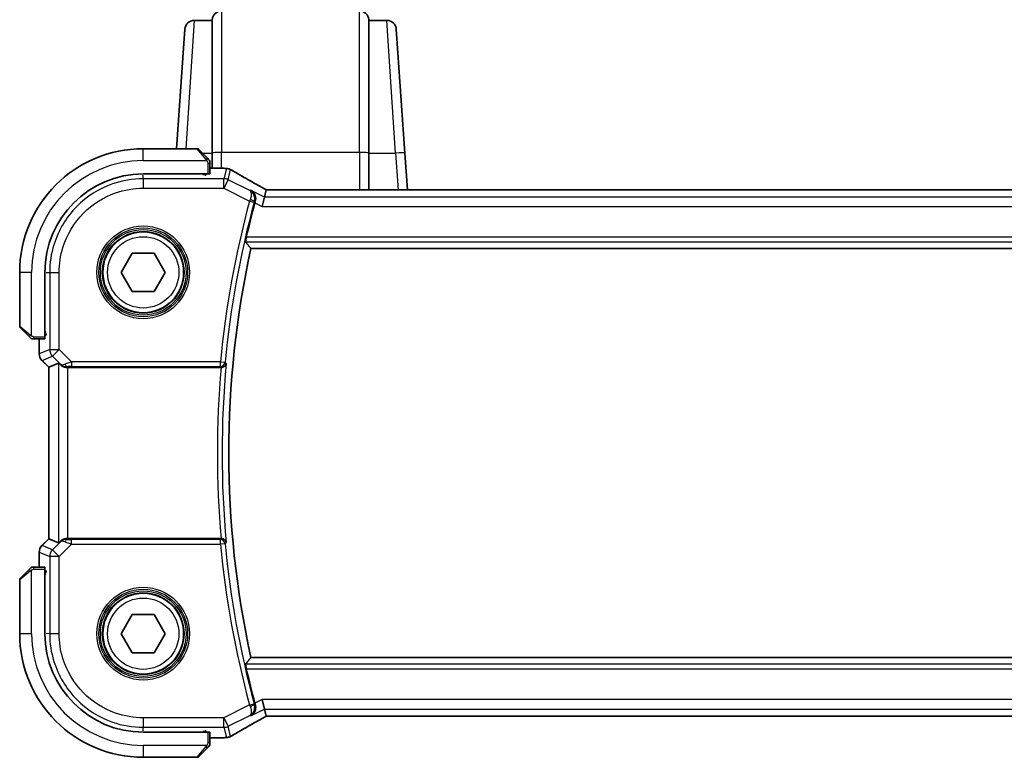
# Model space of a CAD drawing. Units: millimetres. Extents: x 58 to 7136, y 32 to 1437.
# Drawn here: x 2357 to 2460, y 1241 to 1318 of the extents above; entities that cross this region are included whole.
import ezdxf

# ---------------------------------------------------------------- set-up
doc = ezdxf.new("R2010")
doc.units = ezdxf.units.MM
doc.header["$LTSCALE"] = 4
doc.layers.add('Visible (ISO)', color=7, linetype='Continuous', lineweight=35)
doc.layers.add('Visible Narrow (ISO)', color=7, linetype='Continuous', lineweight=25)

msp = doc.modelspace()

# ---------------------------------------------------------------- linework, layer by layer
at = {"layer": 'Visible (ISO)'}
for p, q in [((2377.0003, 1318.1899), (2375.1163, 1318.1899)), ((2377.0052, 1318.2597), (2377.0003, 1318.1899)), ((2377.0003, 1318.1899), (2377.0003, 1304.2362)), ((2393.5003, 1318.1899), (2393.4954, 1318.2597)), ((2395.3843, 1318.1899), (2393.5003, 1318.1899)), ((2393.5003, 1304.2362), (2393.5003, 1318.1899)), ((2373.2398, 1304.6899), (2374.1187, 1317.2597)), ((2396.3818, 1317.2597), (2397.2925, 1304.2362)), ((2375.4174, 1304.6899), (2369.7503, 1304.6899)), ((2375.5589, 1304.6313), (2376.4995, 1303.6907)), ((2377.0003, 1302.6361), (2377.0003, 1304.2362)), ((2393.5003, 1304.2362), (2393.5003, 1300.3741)), ((2397.5626, 1300.3741), (2397.2925, 1304.2362)), ((2376.7503, 1302.0504), (2376.7503, 1303.186)), ((2378.1716, 1302.6361), (2376.7503, 1302.6361)), ((2369.7503, 1302.0399), (2376.5503, 1302.0399)), ((2376.3503, 1301.9143), (2376.2232, 1301.9142)), ((2376.2503, 1301.9142), (2376.2503, 1302.0399)), ((2376.3503, 1302.0399), (2376.3503, 1301.9143)), ((2382.496, 1299.6128), (2382.6759, 1300.3749)), ((2574.4163, 1300.3741), (2383.0843, 1300.3741)), ((2382.496, 1299.6128), (2382.2603, 1298.6142)), ((2381.0889, 1294.1899), (2576.4117, 1294.1899)), ((2367.4409, 1291.6899), (2368.5956, 1293.6899)), ((2368.5956, 1293.6899), (2370.905, 1293.6899)), ((2370.905, 1293.6899), (2372.0597, 1291.6899)), ((2356.7503, 1291.6899), (2356.7503, 1286.0227)), ((2359.4003, 1284.8899), (2359.4003, 1291.6899)), ((2368.5956, 1289.6899), (2367.4409, 1291.6899)), ((2372.0597, 1291.6899), (2370.905, 1289.6899)), ((2370.905, 1289.6899), (2368.5956, 1289.6899)), ((2357.7495, 1284.9407), (2356.8089, 1285.8813)), ((2359.4003, 1285.1899), (2359.529, 1285.1899)), ((2359.4003, 1285.079), (2359.529, 1285.0795)), ((2359.529, 1285.0785), (2359.4003, 1285.0784)), ((2359.529, 1285.2682), (2359.529, 1285.0785)), ((2358.2541, 1284.6899), (2359.3898, 1284.6899)), ((2358.8041, 1284.6899), (2358.8041, 1283.1264)), ((2359.097, 1282.4193), (2359.8041, 1281.7122)), ((2359.8041, 1281.7122), (2359.8054, 1281.7127)), ((2359.8041, 1263.6676), (2359.8041, 1281.7122)), ((2360.8274, 1282.136), (2359.8054, 1281.7127)), ((2361.826, 1281.6899), (2377.9494, 1281.6899)), ((2359.097, 1262.9605), (2359.8041, 1263.6676)), ((2359.8054, 1263.6671), (2359.8041, 1263.6676)), ((2360.8274, 1263.2437), (2359.8054, 1263.6671)), ((2377.9494, 1263.6899), (2361.826, 1263.6899)), ((2358.8041, 1262.2534), (2358.8041, 1260.6899)), ((2356.8089, 1259.4985), (2357.7495, 1260.4391)), ((2359.3898, 1260.6899), (2358.2541, 1260.6899)), ((2359.4003, 1253.6899), (2359.4003, 1260.4899)), ((2359.4003, 1260.3014), (2359.529, 1260.3013)), ((2359.529, 1260.3003), (2359.4003, 1260.3008)), ((2359.529, 1260.1899), (2359.4003, 1260.1899)), ((2359.529, 1260.1116), (2359.529, 1260.3013)), ((2356.7503, 1259.3571), (2356.7503, 1253.6899)), ((2367.4409, 1253.6899), (2368.5956, 1255.6899)), ((2368.5956, 1255.6899), (2370.905, 1255.6899)), ((2370.905, 1255.6899), (2372.0597, 1253.6899)), ((2368.5956, 1251.6899), (2367.4409, 1253.6899)), ((2372.0597, 1253.6899), (2370.905, 1251.6899)), ((2370.905, 1251.6899), (2368.5956, 1251.6899)), ((2576.4117, 1251.1899), (2381.0889, 1251.1899)), ((2382.496, 1245.767), (2382.2603, 1246.7656)), ((2382.6759, 1245.0049), (2382.496, 1245.767)), ((2383.0843, 1245.0057), (2574.4163, 1245.0057)), ((2376.5503, 1243.3399), (2369.7503, 1243.3399)), ((2376.2232, 1243.4656), (2376.3503, 1243.4655)), ((2376.2503, 1243.3399), (2376.2503, 1243.4656)), ((2376.3503, 1243.4655), (2376.3503, 1243.3399)), ((2376.7503, 1242.1938), (2376.7503, 1243.3294)), ((2376.7503, 1242.7437), (2378.1716, 1242.7437)), ((2376.4995, 1241.6891), (2375.5589, 1240.7485)), ((2369.7503, 1240.6899), (2375.4174, 1240.6899))]:
    msp.add_line(p, q, dxfattribs=at)
for centre in [(2369.7503, 1291.6899), (2369.7503, 1253.6899)]:
    msp.add_circle(centre, 4.25, dxfattribs=at)
for centre, radius, start, end in [((2378.0027, 1318.1899), 1, 90, 176), ((2392.4978, 1318.1899), 1, 4, 90), ((2375.1163, 1317.1899), 1, 90, 176), ((2395.3843, 1317.1899), 1, 4, 90), ((2369.7503, 1291.6899), 13, 90, 180), ((2375.4174, 1304.4899), 0.2, 45, 90), ((2378.1716, 1301.6361), 1, 84.953311, 90), ((2378.495, 1301.6085), 1, 59.356632, 85.274482), ((2369.7503, 1291.6899), 10.35, 90, 180), ((2478.7503, 1272.6899), 100.7437, 164.86486, 166.976985), ((2478.7503, 1272.6899), 100, 167.584473, 192.415527), ((2356.9503, 1286.0227), 0.2, 180, 225), ((2359.8041, 1283.1264), 1, 180, 225), ((2359.8041, 1262.2534), 1, 135, 180), ((2356.9503, 1259.3571), 0.2, 135, 180), ((2369.7503, 1253.6899), 13, 180, 270), ((2369.7503, 1253.6899), 10.35, 180, 270), ((2478.7503, 1272.6899), 100.7437, 193.023015, 195.13514), ((2378.1716, 1243.7437), 1, 270, 275.046689), ((2378.495, 1243.7713), 1, 274.725518, 300.643368), ((2375.4174, 1240.8899), 0.2, 270, 315)]:
    msp.add_arc(centre, radius, start, end, dxfattribs=at)
for centre, major_axis, ratio, start_param, end_param in [((2395.8387, 1303.0848), (20.3369, -0.063), 0.04957285, 3.66859713, 3.69888999), ((2376.5503, 1302.0504), (0.2, 0), 0.05240778, 4.71238898, 6.28318531), ((2383.0842, 1300.4703), (-1.892, 0), 0.05087773, 1.35522381, 1.57085455), ((2359.3898, 1284.8899), (0, 0.2), 0.05240778, 3.14159265, 4.71238898), ((2361.826, 1281.1335), (-0.9993, 1.0021), 0.03700701, 5.6291015, 6.2679172), ((2361.826, 1281.6024), (1, 0), 0.08748866, 1.57079633, 1.63956115), ((2361.826, 1264.2463), (-0.9993, -1.0021), 0.03700701, 0.01526811, 0.65408381), ((2361.826, 1263.7774), (-1, 0), 0.08748866, 1.5020315, 1.57079633), ((2359.3898, 1260.4899), (0, 0.2), 0.05240778, 4.71238898, 6.28318531), ((2383.0842, 1244.9094), (1.8924, 0), 0.05089632, 1.57076247, 1.78634469), ((2376.5503, 1243.3294), (-0.2, 0), 0.05240778, 3.14159265, 4.71238898), ((2395.8334, 1242.2963), (-20.3307, -0.064), 0.04954287, 5.72588084, 5.75618302)]:
    msp.add_ellipse(centre, major_axis=major_axis, ratio=ratio, start_param=start_param, end_param=end_param, dxfattribs=at)
for points, knots in [([(2376.6917, 1303.4985), (2376.6917, 1303.4985), (2376.6518, 1303.5384), (2376.5832, 1303.607), (2376.5532, 1303.637), (2376.5235, 1303.6667), (2376.4995, 1303.6907)], [0, 0, 0, 0, 0.69625733, 0.69625733, 0.69625733, 1, 1, 1, 1]), ([(2376.6917, 1303.4985), (2376.6944, 1303.4958), (2376.6971, 1303.4929), (2376.7023, 1303.4871), (2376.7048, 1303.4841), (2376.708, 1303.4801), (2376.7087, 1303.4791), (2376.7132, 1303.4732), (2376.7166, 1303.4684), (2376.7234, 1303.4575), (2376.7268, 1303.4515), (2376.732, 1303.4408), (2376.7342, 1303.436), (2376.7406, 1303.4199), (2376.7441, 1303.408), (2376.7467, 1303.3947), (2376.747, 1303.3931), (2376.7475, 1303.3906), (2376.7476, 1303.3896), (2376.748, 1303.3875), (2376.7481, 1303.3863), (2376.7488, 1303.3818), (2376.7492, 1303.3782), (2376.7497, 1303.3719), (2376.7499, 1303.3691), (2376.7501, 1303.3647), (2376.7502, 1303.3632), (2376.7503, 1303.3602), (2376.7503, 1303.3586), (2376.7503, 1303.3571)], [0, 0, 0, 0, 0.0012495082, 0.0012495082, 0.0025789255, 0.0025789255, 0.0030216337, 0.0030216337, 0.0051689662, 0.0051689662, 0.0071607713, 0.0071607713, 0.0087369275, 0.0087369275, 0.0124076696, 0.0124076696, 0.0128838964, 0.0128838964, 0.0132563707, 0.0132563707, 0.0136942812, 0.0136942812, 0.0150093851, 0.0150093851, 0.0159623197, 0.0159623197, 0.0164478625, 0.0164478625, 0.0169364279, 0.0169364279, 0.0169364279, 0.0169364279]), ([(2376.7503, 1303.186), (2376.7503, 1303.2553), (2376.7503, 1303.3457), (2376.7503, 1303.3553), (2376.7503, 1303.357), (2376.7503, 1303.3571), (2376.7503, 1303.3571)], [0, 0, 0, 0, 0.85378669, 0.85378669, 0.85378669, 1, 1, 1, 1]), ([(2382.1865, 1300.6502), (2381.9435, 1300.7854), (2381.7062, 1300.918), (2381.2436, 1301.1779), (2381.0183, 1301.3052), (2380.5803, 1301.554), (2380.3676, 1301.6756), (2379.9551, 1301.9129), (2379.7555, 1302.0285), (2379.3698, 1302.2535), (2379.1837, 1302.3628), (2379.0047, 1302.4689)], [-0.923294824, -0.923294824, -0.923294824, -0.923294824, -0.874974556, -0.874974556, -0.826654289, -0.826654289, -0.778334022, -0.778334022, -0.730013755, -0.730013755, -0.681693487, -0.681693487, -0.681693487, -0.681693487]), ([(2381.5418, 1299.1397), (2381.57, 1299.2385), (2381.5835, 1299.3376), (2381.5854, 1299.5538), (2381.5667, 1299.6668), (2381.4965, 1299.8874), (2381.4397, 1299.9918), (2381.2983, 1300.1721), (2381.2113, 1300.2473), (2381.1141, 1300.3036), (2381.1129, 1300.3042), (2381.1117, 1300.3049)], [-0.166262574, -0.166262574, -0.166262574, -0.166262574, -0.134797906, -0.134797906, -0.095202634, -0.095202634, -0.048939792, -0.048939792, 0, 0, 0.000608402, 0.000608402, 0.000608402, 0.000608402]), ([(2382.6937, 1300.3762), (2382.6614, 1300.3932), (2382.6296, 1300.41), (2382.5605, 1300.4468), (2382.5235, 1300.4666), (2382.451, 1300.5055), (2382.4157, 1300.5246), (2382.3468, 1300.562), (2382.3133, 1300.5803), (2382.2483, 1300.6159), (2382.2168, 1300.6333), (2382.1865, 1300.6502)], [-1.244399696, -1.244399696, -1.244399696, -1.244399696, -1.189319935, -1.189319935, -1.122813657, -1.122813657, -1.056307379, -1.056307379, -0.989801101, -0.989801101, -0.923294824, -0.923294824, -0.923294824, -0.923294824]), ([(2380.5249, 1294.8936), (2380.5212, 1294.8984), (2380.5194, 1294.9116), (2380.5204, 1294.9603), (2380.5244, 1295), (2380.5373, 1295.0909), (2380.547, 1295.1483), (2380.5705, 1295.2693), (2380.5841, 1295.3324), (2380.5978, 1295.3917)], [0.0033724878, 0.0033724878, 0.0033724878, 0.0033724878, 0.0188902442, 0.0188902442, 0.0377804884, 0.0377804884, 0.0569232534, 0.0569232534, 0.0750573334, 0.0750573334, 0.0750573334, 0.0750573334]), ([(2357.7495, 1284.9407), (2357.8168, 1284.8733), (2357.9278, 1284.7623), (2357.9395, 1284.7507), (2357.9415, 1284.7487), (2357.9417, 1284.7485), (2357.9417, 1284.7485)], [0, 0, 0, 0, 0.85304448, 0.85304448, 0.85304448, 1, 1, 1, 1]), ([(2358.0831, 1284.6899), (2358.0815, 1284.6899), (2358.0798, 1284.6899), (2358.0765, 1284.69), (2358.0749, 1284.6901), (2358.0702, 1284.6903), (2358.0672, 1284.6905), (2358.0608, 1284.6911), (2358.0574, 1284.6915), (2358.053, 1284.6922), (2358.0519, 1284.6923), (2358.05, 1284.6927), (2358.049, 1284.6928), (2358.0469, 1284.6932), (2358.0457, 1284.6934), (2358.043, 1284.6939), (2358.0414, 1284.6943), (2358.0357, 1284.6955), (2358.0315, 1284.6966), (2358.019, 1284.7002), (2358.0108, 1284.7032), (2357.9977, 1284.7089), (2357.9927, 1284.7114), (2357.984, 1284.7161), (2357.9803, 1284.7183), (2357.9716, 1284.7238), (2357.9668, 1284.7271), (2357.9549, 1284.7361), (2357.9481, 1284.7421), (2357.9417, 1284.7485)], [0, 0, 0, 0, 0.0005205866, 0.0005205866, 0.0010372564, 0.0010372564, 0.0020453759, 0.0020453759, 0.0033078715, 0.0033078715, 0.003728285, 0.003728285, 0.0040652602, 0.0040652602, 0.0044326559, 0.0044326559, 0.0049215163, 0.0049215163, 0.0062247865, 0.0062247865, 0.0088408435, 0.0088408435, 0.0105117913, 0.0105117913, 0.0118139276, 0.0118139276, 0.0138142202, 0.0138142202, 0.0168557728, 0.0168557728, 0.0168557728, 0.0168557728]), ([(2358.0831, 1284.6899), (2358.0831, 1284.6899), (2358.1419, 1284.6899), (2358.2165, 1284.6899), (2358.2294, 1284.6899), (2358.2422, 1284.6899), (2358.2541, 1284.6899)], [0, 0, 0, 0, 0.85253061, 0.85253061, 0.85253061, 1, 1, 1, 1]), ([(2361.0555, 1281.9513), (2361.1196, 1281.893), (2361.2017, 1281.8353), (2361.4016, 1281.7409), (2361.5223, 1281.7068), (2361.6813, 1281.6913), (2361.719, 1281.6895), (2361.7573, 1281.6897)], [0.4186015433, 0.4186015433, 0.4186015433, 0.4186015433, 0.4530214688, 0.4530214688, 0.4905261815, 0.4905261815, 0.5017410096, 0.5017410096, 0.5017410096, 0.5017410096]), ([(2377.9551, 1281.6899), (2378.0046, 1281.6898), (2378.0532, 1281.6965), (2378.1544, 1281.7232), (2378.2046, 1281.7452), (2378.3078, 1281.8076), (2378.3561, 1281.8517), (2378.442, 1281.9607), (2378.4731, 1282.0292), (2378.487, 1282.0996), (2378.4871, 1282.1006), (2378.4873, 1282.1015)], [-0.0882528106, -0.0882528106, -0.0882528106, -0.0882528106, -0.0732127909, -0.0732127909, -0.0552364604, -0.0552364604, -0.031168374, -0.031168374, 0, 0, 0.0004295057, 0.0004295057, 0.0004295057, 0.0004295057]), ([(2361.7573, 1263.6901), (2361.719, 1263.6903), (2361.6813, 1263.6885), (2361.5257, 1263.6733), (2361.4078, 1263.6407), (2361.206, 1263.5476), (2361.1209, 1263.4881), (2361.0555, 1263.4285)], [0.8298982879, 0.8298982879, 0.8298982879, 0.8298982879, 0.8410982076, 0.8410982076, 0.8775623183, 0.8775623183, 0.9130044145, 0.9130044145, 0.9130044145, 0.9130044145]), ([(2378.4873, 1263.2783), (2378.4871, 1263.2792), (2378.487, 1263.2802), (2378.4762, 1263.3348), (2378.4552, 1263.3878), (2378.3944, 1263.4844), (2378.3553, 1263.529), (2378.2638, 1263.6016), (2378.2135, 1263.6312), (2378.1109, 1263.6701), (2378.0617, 1263.6821), (2377.9919, 1263.689), (2377.9735, 1263.6899), (2377.9551, 1263.6899)], [-0.0878119404, -0.0878119404, -0.0878119404, -0.0878119404, -0.0873861683, -0.0873861683, -0.0635154483, -0.0635154483, -0.0409290875, -0.0409290875, -0.0211908019, -0.0211908019, -0.0055431675, -0.0055431675, 0, 0, 0, 0]), ([(2357.9417, 1260.6313), (2357.9417, 1260.6313), (2357.9018, 1260.5914), (2357.8332, 1260.5228), (2357.8032, 1260.4928), (2357.7735, 1260.4631), (2357.7495, 1260.4391)], [0, 0, 0, 0, 0.69625733, 0.69625733, 0.69625733, 1, 1, 1, 1]), ([(2357.9417, 1260.6313), (2357.9444, 1260.634), (2357.9473, 1260.6367), (2357.9531, 1260.6419), (2357.9561, 1260.6444), (2357.9601, 1260.6476), (2357.9611, 1260.6484), (2357.967, 1260.6528), (2357.9718, 1260.6562), (2357.9827, 1260.663), (2357.9887, 1260.6664), (2357.9994, 1260.6716), (2358.0042, 1260.6738), (2358.0203, 1260.6802), (2358.0322, 1260.6837), (2358.0455, 1260.6864), (2358.047, 1260.6866), (2358.0496, 1260.6871), (2358.0506, 1260.6873), (2358.0527, 1260.6876), (2358.0538, 1260.6878), (2358.0584, 1260.6884), (2358.0619, 1260.6888), (2358.0683, 1260.6894), (2358.0711, 1260.6896), (2358.0755, 1260.6898), (2358.077, 1260.6898), (2358.08, 1260.6899), (2358.0816, 1260.6899), (2358.0831, 1260.6899)], [0, 0, 0, 0, 0.0012495082, 0.0012495082, 0.0025789255, 0.0025789255, 0.0030216337, 0.0030216337, 0.0051689662, 0.0051689662, 0.0071607713, 0.0071607713, 0.0087369275, 0.0087369275, 0.0124076696, 0.0124076696, 0.0128838964, 0.0128838964, 0.0132563707, 0.0132563707, 0.0136942812, 0.0136942812, 0.0150093851, 0.0150093851, 0.0159623197, 0.0159623197, 0.0164478625, 0.0164478625, 0.0169364279, 0.0169364279, 0.0169364279, 0.0169364279]), ([(2358.2541, 1260.6899), (2358.1849, 1260.6899), (2358.0945, 1260.6899), (2358.0849, 1260.6899), (2358.0832, 1260.6899), (2358.0831, 1260.6899), (2358.0831, 1260.6899)], [0, 0, 0, 0, 0.85378669, 0.85378669, 0.85378669, 1, 1, 1, 1]), ([(2380.5978, 1249.9881), (2380.5841, 1250.0474), (2380.5705, 1250.1105), (2380.547, 1250.2315), (2380.5373, 1250.2889), (2380.5244, 1250.3798), (2380.5204, 1250.4195), (2380.5194, 1250.4682), (2380.5212, 1250.4814), (2380.5249, 1250.4862)], [0.2308838849, 0.2308838849, 0.2308838849, 0.2308838849, 0.2490179649, 0.2490179649, 0.2681607299, 0.2681607299, 0.2870509741, 0.2870509741, 0.3025687305, 0.3025687305, 0.3025687305, 0.3025687305]), ([(2381.1117, 1245.0749), (2381.1129, 1245.0755), (2381.1141, 1245.0762), (2381.1941, 1245.1226), (2381.2668, 1245.1814), (2381.3917, 1245.3202), (2381.4451, 1245.3999), (2381.5348, 1245.5926), (2381.5682, 1245.7096), (2381.5888, 1245.9353), (2381.5848, 1246.039), (2381.5584, 1246.1766), (2381.5508, 1246.2084), (2381.5418, 1246.2401)], [-0.165483398, -0.165483398, -0.165483398, -0.165483398, -0.164879697, -0.164879697, -0.125012741, -0.125012741, -0.086672239, -0.086672239, -0.043238372, -0.043238372, -0.010003013, -0.010003013, 0, 0, 0, 0]), ([(2379.0047, 1242.9109), (2379.1837, 1243.017), (2379.3698, 1243.1263), (2379.7555, 1243.3513), (2379.9551, 1243.4669), (2380.3676, 1243.7042), (2380.5803, 1243.8258), (2381.0183, 1244.0746), (2381.2436, 1244.2019), (2381.7062, 1244.4618), (2381.9435, 1244.5944), (2382.1865, 1244.7296)], [0.681693487, 0.681693487, 0.681693487, 0.681693487, 0.730013755, 0.730013755, 0.778334022, 0.778334022, 0.826654289, 0.826654289, 0.874974556, 0.874974556, 0.923294824, 0.923294824, 0.923294824, 0.923294824]), ([(2382.1865, 1244.7296), (2382.2168, 1244.7465), (2382.2483, 1244.7639), (2382.3133, 1244.7995), (2382.3468, 1244.8178), (2382.4157, 1244.8552), (2382.451, 1244.8743), (2382.5235, 1244.9132), (2382.5605, 1244.933), (2382.6296, 1244.9698), (2382.6614, 1244.9866), (2382.6937, 1245.0036)], [0.923294824, 0.923294824, 0.923294824, 0.923294824, 0.989801101, 0.989801101, 1.056307379, 1.056307379, 1.122813657, 1.122813657, 1.189319935, 1.189319935, 1.244399708, 1.244399708, 1.244399708, 1.244399708]), ([(2376.4995, 1241.6891), (2376.5668, 1241.7565), (2376.6778, 1241.8675), (2376.6895, 1241.8791), (2376.6915, 1241.8811), (2376.6917, 1241.8813), (2376.6917, 1241.8813)], [0, 0, 0, 0, 0.85304448, 0.85304448, 0.85304448, 1, 1, 1, 1]), ([(2376.7503, 1242.0227), (2376.7503, 1242.0211), (2376.7503, 1242.0194), (2376.7502, 1242.0161), (2376.7501, 1242.0145), (2376.7499, 1242.0098), (2376.7497, 1242.0068), (2376.7491, 1242.0004), (2376.7487, 1241.997), (2376.748, 1241.9926), (2376.7478, 1241.9915), (2376.7475, 1241.9896), (2376.7474, 1241.9886), (2376.747, 1241.9865), (2376.7468, 1241.9854), (2376.7462, 1241.9826), (2376.7459, 1241.9811), (2376.7446, 1241.9753), (2376.7436, 1241.9711), (2376.7399, 1241.9586), (2376.737, 1241.9504), (2376.7313, 1241.9374), (2376.7288, 1241.9323), (2376.7241, 1241.9237), (2376.7219, 1241.9199), (2376.7164, 1241.9112), (2376.7131, 1241.9064), (2376.704, 1241.8945), (2376.6981, 1241.8877), (2376.6917, 1241.8813)], [0, 0, 0, 0, 0.0005205866, 0.0005205866, 0.0010372564, 0.0010372564, 0.0020453759, 0.0020453759, 0.0033078715, 0.0033078715, 0.003728285, 0.003728285, 0.0040652602, 0.0040652602, 0.0044326559, 0.0044326559, 0.0049215163, 0.0049215163, 0.0062247865, 0.0062247865, 0.0088408435, 0.0088408435, 0.0105117913, 0.0105117913, 0.0118139276, 0.0118139276, 0.0138142202, 0.0138142202, 0.0168557728, 0.0168557728, 0.0168557728, 0.0168557728]), ([(2376.7503, 1242.0227), (2376.7503, 1242.0227), (2376.7503, 1242.0816), (2376.7503, 1242.1562), (2376.7503, 1242.1691), (2376.7503, 1242.1818), (2376.7503, 1242.1938)], [0, 0, 0, 0, 0.85253061, 0.85253061, 0.85253061, 1, 1, 1, 1])]:
    msp.add_open_spline(points, degree=3, knots=knots, dxfattribs=at)
for points, degree in [([(2382.6795, 1300.3763), (2382.6773, 1300.3763), (2382.6761, 1300.3759), (2382.6759, 1300.3749)], 3), ([(2381.5418, 1299.1397), (2381.5277, 1299.0907), (2381.5141, 1299.0416), (2381.5012, 1298.9937)], 3), ([(2380.5249, 1294.8936), (2380.8069, 1294.5407), (2381.0889, 1294.1899)], 2), ([(2377.9551, 1281.6899), (2377.9532, 1281.6899), (2377.9513, 1281.6899), (2377.9494, 1281.6899)], 3), ([(2377.9494, 1263.6899), (2377.9513, 1263.6899), (2377.9532, 1263.6899), (2377.9551, 1263.6899)], 3), ([(2381.0889, 1251.1899), (2380.8069, 1250.8391), (2380.5249, 1250.4862)], 2), ([(2381.5012, 1246.3861), (2381.5141, 1246.3382), (2381.5277, 1246.2891), (2381.5418, 1246.2401)], 3), ([(2382.6759, 1245.0049), (2382.6761, 1245.0039), (2382.6773, 1245.0035), (2382.6795, 1245.0035)], 3)]:
    msp.add_open_spline(points, degree=degree, dxfattribs=at)
at = {"layer": 'Visible Narrow (ISO)'}
for p, q in [((2378.0027, 1319.1899), (2378.0027, 1304.306)), ((2392.4978, 1304.306), (2392.4978, 1319.1899)), ((2375.1163, 1318.1899), (2374.2352, 1304.6899)), ((2377.0052, 1304.2411), (2377.0052, 1318.2597)), ((2393.4954, 1318.2597), (2393.4954, 1304.2411)), ((2396.2949, 1304.2362), (2395.3843, 1318.1899)), ((2369.7503, 1303.4399), (2369.7503, 1304.6899)), ((2376.3581, 1303.5701), (2375.4174, 1304.6899)), ((2369.7503, 1303.4399), (2376.4548, 1303.4399)), ((2375.9539, 1304.2362), (2377.0003, 1304.2362)), ((2377.0052, 1304.2411), (2377.0003, 1304.2362)), ((2377.0052, 1304.2411), (2377.0052, 1302.6361)), ((2378.0027, 1302.6361), (2378.0027, 1304.306)), ((2392.4978, 1304.306), (2378.0027, 1304.306)), ((2392.4978, 1304.306), (2392.4978, 1300.3741)), ((2393.4954, 1300.3741), (2393.4954, 1304.2411)), ((2393.5003, 1304.2362), (2393.4954, 1304.2411)), ((2393.5003, 1304.2362), (2396.2949, 1304.2362)), ((2396.2949, 1304.2362), (2396.565, 1300.3741)), ((2376.5503, 1303.186), (2376.5503, 1302.0399)), ((2376.5503, 1303.186), (2376.7503, 1303.186)), ((2376.7503, 1302.6347), (2378.1716, 1302.6347)), ((2378.1716, 1302.6347), (2378.1716, 1302.6361)), ((2378.495, 1302.6071), (2378.2417, 1301.5342)), ((2378.6883, 1301.4288), (2378.9416, 1302.5017)), ((2369.7504, 1301.5342), (2369.7531, 1301.909)), ((2369.7504, 1301.5342), (2369.7504, 1300.5356)), ((2378.2417, 1301.5342), (2369.7504, 1301.5342)), ((2376.0503, 1302.0399), (2376.0503, 1301.909)), ((2378.2417, 1300.5356), (2378.2417, 1301.5342)), ((2378.6883, 1301.4288), (2378.2417, 1300.5356)), ((2380.971, 1300.2874), (2378.6883, 1301.4288)), ((2369.7504, 1300.5356), (2378.2417, 1300.5356)), ((2378.2417, 1300.5356), (2380.9424, 1299.1852)), ((2382.496, 1299.6128), (2381.1117, 1300.3049)), ((2383.0843, 1300.3727), (2383.0843, 1300.3741)), ((2383.0843, 1300.3727), (2574.4163, 1300.3727)), ((2575.0045, 1299.6128), (2382.496, 1299.6128)), ((2380.9424, 1299.1852), (2381.4231, 1299.055)), ((2381.5012, 1298.9937), (2382.2603, 1298.6142)), ((2382.2603, 1298.6142), (2575.2403, 1298.6142)), ((2576.9028, 1295.3917), (2380.5978, 1295.3917)), ((2380.5249, 1294.8936), (2576.9757, 1294.8936)), ((2358.0003, 1291.6899), (2356.7503, 1291.6899)), ((2358.0003, 1284.9854), (2358.0003, 1291.6899)), ((2359.5312, 1291.687), (2359.906, 1291.6897)), ((2359.906, 1291.6897), (2360.9046, 1291.6897)), ((2359.906, 1291.6897), (2359.906, 1283.5823)), ((2360.9046, 1283.5823), (2360.9046, 1291.6897)), ((2356.7503, 1286.0227), (2357.8701, 1285.0821)), ((2358.2541, 1284.6899), (2358.2541, 1284.8899)), ((2359.4003, 1284.8899), (2358.2541, 1284.8899)), ((2359.5312, 1285.3899), (2359.4003, 1285.3899)), ((2358.8054, 1283.1264), (2358.8054, 1284.6899)), ((2358.8041, 1283.1264), (2358.8054, 1283.1264)), ((2359.906, 1283.5823), (2358.8054, 1283.1264)), ((2359.0979, 1282.4203), (2360.1985, 1282.8761)), ((2359.906, 1283.5823), (2360.9046, 1283.5823)), ((2360.9046, 1283.5823), (2360.1985, 1282.8761)), ((2360.1985, 1282.8761), (2361.0433, 1282.0313)), ((2362.2076, 1282.2793), (2360.9046, 1283.5823)), ((2359.0979, 1282.4203), (2359.097, 1282.4193)), ((2359.8054, 1281.7127), (2359.0979, 1282.4203)), ((2359.8054, 1263.6671), (2359.8054, 1281.7127)), ((2360.8274, 1282.136), (2360.8274, 1263.2437)), ((2361.0433, 1282.0313), (2361.0555, 1281.9513)), ((2361.745, 1281.7699), (2361.7573, 1281.6897)), ((2361.826, 1263.6899), (2361.826, 1281.6899)), ((2377.872, 1282.2793), (2362.2076, 1282.2793)), ((2362.2076, 1282.2793), (2362.2076, 1281.7812)), ((2362.2076, 1281.7812), (2377.872, 1281.7812)), ((2377.872, 1282.2793), (2378.3678, 1282.2322)), ((2377.872, 1281.7812), (2377.872, 1282.2793)), ((2359.0979, 1262.9595), (2359.8054, 1263.6671)), ((2361.0433, 1263.3485), (2360.1985, 1262.5037)), ((2360.9046, 1261.7975), (2362.2076, 1263.1005)), ((2361.0555, 1263.4285), (2361.0433, 1263.3485)), ((2361.745, 1263.6099), (2361.7573, 1263.6901)), ((2362.2076, 1263.1005), (2362.2076, 1263.5986)), ((2377.872, 1263.5986), (2362.2076, 1263.5986)), ((2362.2076, 1263.1005), (2377.872, 1263.1005)), ((2377.872, 1263.1005), (2377.872, 1263.5986)), ((2378.3678, 1263.1476), (2377.872, 1263.1005)), ((2358.8054, 1262.2534), (2358.8041, 1262.2534)), ((2358.8054, 1260.6899), (2358.8054, 1262.2534)), ((2358.8054, 1262.2534), (2359.906, 1261.7975)), ((2359.097, 1262.9605), (2359.0979, 1262.9595)), ((2360.1985, 1262.5037), (2359.0979, 1262.9595)), ((2360.1985, 1262.5037), (2360.9046, 1261.7975)), ((2360.9046, 1261.7975), (2359.906, 1261.7975)), ((2359.906, 1261.7975), (2359.906, 1253.6901)), ((2360.9046, 1253.6901), (2360.9046, 1261.7975)), ((2357.8701, 1260.2977), (2356.7503, 1259.3571)), ((2358.0003, 1253.6899), (2358.0003, 1260.3944)), ((2358.2541, 1260.4899), (2358.2541, 1260.6899)), ((2358.2541, 1260.4899), (2359.4003, 1260.4899)), ((2359.4003, 1259.9899), (2359.5312, 1259.9899)), ((2358.0003, 1253.6899), (2356.7503, 1253.6899)), ((2359.906, 1253.6901), (2359.5312, 1253.6928)), ((2360.9046, 1253.6901), (2359.906, 1253.6901)), ((2576.9757, 1250.4862), (2380.5249, 1250.4862)), ((2380.5978, 1249.9881), (2576.9028, 1249.9881)), ((2382.2603, 1246.7656), (2381.5012, 1246.3861)), ((2575.2403, 1246.7656), (2382.2603, 1246.7656)), ((2380.9424, 1246.1946), (2378.2417, 1244.8442)), ((2380.9424, 1246.1946), (2381.4231, 1246.3248)), ((2381.1117, 1245.0749), (2382.496, 1245.767)), ((2382.496, 1245.767), (2575.0045, 1245.767)), ((2378.2417, 1244.8442), (2369.7504, 1244.8442)), ((2369.7504, 1244.8442), (2369.7504, 1243.8456)), ((2378.2417, 1243.8456), (2378.2417, 1244.8442)), ((2378.2417, 1244.8442), (2378.6883, 1243.951)), ((2378.6883, 1243.951), (2380.971, 1245.0924)), ((2383.0843, 1245.0071), (2383.0843, 1245.0057)), ((2574.4163, 1245.0071), (2383.0843, 1245.0071)), ((2369.7504, 1243.8456), (2378.2417, 1243.8456)), ((2369.7531, 1243.4708), (2369.7504, 1243.8456)), ((2376.0503, 1243.4708), (2376.0503, 1243.3399)), ((2376.5503, 1243.3399), (2376.5503, 1242.1938)), ((2378.2417, 1243.8456), (2378.495, 1242.7727)), ((2378.9416, 1242.8781), (2378.6883, 1243.951)), ((2378.1716, 1242.745), (2376.7503, 1242.745)), ((2378.1716, 1242.7437), (2378.1716, 1242.745)), ((2376.4548, 1241.9399), (2369.7503, 1241.9399)), ((2369.7503, 1241.9399), (2369.7503, 1240.6899)), ((2375.4174, 1240.6899), (2376.3581, 1241.8097)), ((2376.7503, 1242.1938), (2376.5503, 1242.1938))]:
    msp.add_line(p, q, dxfattribs=at)
for centre, radius in [((2369.7503, 1291.6899), 4.8747), ((2369.7503, 1291.6899), 4.6748), ((2369.7503, 1291.6899), 4.5067), ((2369.7503, 1291.6899), 4.3069), ((2369.7503, 1291.6899), 3.75), ((2369.7503, 1253.6899), 4.8747), ((2369.7503, 1253.6899), 4.6748), ((2369.7503, 1253.6899), 4.5067), ((2369.7503, 1253.6899), 4.3069), ((2369.7503, 1253.6899), 3.75)]:
    msp.add_circle(centre, radius, dxfattribs=at)
for centre, radius, start, end in [((2369.7503, 1291.6899), 11.75, 90, 180), ((2478.7503, 1272.6899), 101.3331, 164.842831, 174.569833), ((2478.7503, 1272.6899), 100.835, 164.842831, 174.569833), ((2478.7503, 1272.6899), 101.2018, 174.897877, 185.102123), ((2478.7503, 1272.6899), 100.7037, 174.637399, 185.362601), ((2478.7503, 1272.6899), 101.3331, 185.430167, 195.157169), ((2478.7503, 1272.6899), 100.835, 185.430167, 195.157169), ((2369.7503, 1253.6899), 11.75, 180, 270)]:
    msp.add_arc(centre, radius, start, end, dxfattribs=at)
for centre, major_axis, ratio, start_param, end_param in [((2376.3581, 1303.5493), (0.1414, 0.1414), 0.07384634, 0, 1.49708378), ((2378.0027, 1304.2362), (-1, 0), 0.06975647, 4.71238898, 6.21337214), ((2392.4978, 1304.2362), (1, 0), 0.06975647, 0.06981317, 1.57079633), ((2396.2949, 1304.1665), (0.9976, 0.0698), 0.06958737, 0, 1.56593034), ((2378.1716, 1301.6361), (0.088, 0.9961), 0.85909459, 0, 0.10243429), ((2396.2309, 1303.1964), (21, 0), 0.05240778, 3.67718466, 3.70663085), ((2378.495, 1301.6085), (0.0824, 0.9966), 0.84374206, 0, 0.09766065), ((2378.495, 1301.6085), (0.9732, -0.2298), 0.99855333, 1.33929603, 1.80229662), ((2378.495, 1301.6085), (0.5097, 0.8604), 0.8050364, 0, 0.08833756), ((2396.6775, 1294.2926), (-20.9942, 10.526), 0.04684915, 0.58852293, 0.83012427), ((2378.2417, 1300.5356), (-0.9732, 0.2298), 0.99855333, 4.48088869, 4.94388927), ((2381.7004, 1299.7763), (0.486, 0.8739), 0.64210111, 0, 0.06832159), ((2383.5309, 1300.0622), (-1.9994, 1.0025), 0.04684915, 0.83012427, 1.16042987), ((2383.0843, 1300.4775), (2, 0), 0.05240778, 4.50676162, 4.71238898), ((2380.9627, 1299.2584), (0.4808, -0.1373), 0.14655424, 0.08822146, 1.54331738), ((2357.8909, 1285.0821), (-0.1414, -0.1414), 0.07384634, 4.78610152, 6.28318531), ((2359.8041, 1283.1264), (-0.3827, 0.9239), 0.99839497, 1.17866484, 1.96292781), ((2360.9046, 1283.5823), (0.3827, -0.9239), 0.99839497, 4.3202575, 5.10452046), ((2361.7494, 1282.7375), (-0.729, -0.6851), 0.46466527, 0.06680435, 0.85092148), ((2361.7494, 1282.7375), (0.904, 0.4362), 0.95591855, 3.49172326, 4.27584039), ((2362.2513, 1282.2356), (-1.0614, -0.3524), 0.0494607, 4.73719015, 5.47150947), ((2361.745, 1282.268), (0.0295, -0.4991), 0.55941635, 5.1735807, 6.17784264), ((2362.2513, 1281.7375), (-0.7085, 0.0027), 0.06162707, 4.77440992, 5.50872924), ((2377.872, 1282.2793), (0.3699, 0.3364), 0.99307995, 3.97783327, 5.44694469), ((2361.7494, 1262.6423), (-0.904, 0.4362), 0.95591855, 5.14893757, 5.9330547), ((2361.7494, 1262.6423), (0.729, -0.6851), 0.46466527, 2.29067117, 3.0747883), ((2361.745, 1263.1118), (0.0295, 0.4991), 0.55941635, 0.10534267, 1.1096046), ((2362.2513, 1263.1442), (-1.0614, 0.3524), 0.0494607, 0.81167584, 1.54599516), ((2362.2513, 1263.6423), (-0.7085, -0.0027), 0.06162707, 0.77445607, 1.50877539), ((2377.872, 1263.1005), (-0.3699, 0.3364), 0.99307995, 3.97783327, 5.44694469), ((2359.8041, 1262.2534), (0.3827, 0.9239), 0.99839497, 1.17866484, 1.96292781), ((2360.9046, 1261.7975), (-0.3827, -0.9239), 0.99839497, 4.3202575, 5.10452046), ((2357.8909, 1260.2977), (-0.1414, 0.1414), 0.07384634, 0, 1.49708378), ((2380.9627, 1246.1214), (0.4808, 0.1373), 0.14655424, 4.73986792, 6.19496385), ((2396.6775, 1251.0872), (-20.9942, -10.526), 0.04684915, 5.45306104, 5.69466238), ((2383.5309, 1245.3176), (-1.9994, -1.0025), 0.04684915, 5.12275543, 5.45306104), ((2381.7004, 1245.6035), (0.486, -0.8739), 0.64210111, 6.21486372, 6.28318531), ((2383.0843, 1244.9023), (-2, 0), 0.05240778, 4.71238898, 4.91801634), ((2378.2417, 1244.8442), (0.9732, 0.2298), 0.99855333, 4.48088869, 4.94388927), ((2396.2309, 1242.1834), (-21, 0), 0.05240778, 5.71814711, 5.7475933), ((2378.1716, 1243.7437), (0.088, -0.9961), 0.85909459, 6.18075102, 6.28318531), ((2378.495, 1243.7713), (-0.9732, -0.2298), 0.99855333, 1.33929603, 1.80229662), ((2378.495, 1243.7713), (0.0824, -0.9966), 0.84374206, 6.18552466, 6.28318531), ((2378.495, 1243.7713), (0.5097, -0.8604), 0.8050364, 6.19484775, 6.28318531), ((2376.3581, 1241.8305), (0.1414, -0.1414), 0.07384634, 4.78610152, 6.28318531)]:
    msp.add_ellipse(centre, major_axis=major_axis, ratio=ratio, start_param=start_param, end_param=end_param, dxfattribs=at)
for points in [[(2376.3581, 1303.5701), (2376.3685, 1303.5577), (2376.446, 1303.4536), (2376.4548, 1303.4399)], [(2376.4548, 1303.4399), (2376.4746, 1303.4091), (2376.5503, 1303.2226), (2376.5503, 1303.186)], [(2381.1117, 1300.3049), (2381.0648, 1300.2991), (2381.0179, 1300.2933), (2380.971, 1300.2874)], [(2381.5407, 1299.1395), (2381.5411, 1299.1396), (2381.5414, 1299.1396), (2381.5418, 1299.1397)], [(2358.0003, 1284.9854), (2357.9866, 1284.9941), (2357.8825, 1285.0717), (2357.8701, 1285.0821)], [(2358.2541, 1284.8899), (2358.2175, 1284.8899), (2358.0311, 1284.9656), (2358.0003, 1284.9854)], [(2357.8701, 1260.2977), (2357.8825, 1260.3081), (2357.9866, 1260.3856), (2358.0003, 1260.3944)], [(2358.0003, 1260.3944), (2358.0311, 1260.4142), (2358.2175, 1260.4899), (2358.2541, 1260.4899)], [(2381.5418, 1246.2401), (2381.5414, 1246.2402), (2381.5411, 1246.2402), (2381.5407, 1246.2403)], [(2380.971, 1245.0924), (2381.0179, 1245.0865), (2381.0648, 1245.0807), (2381.1117, 1245.0749)], [(2376.4548, 1241.9399), (2376.446, 1241.9262), (2376.3685, 1241.8221), (2376.3581, 1241.8097)], [(2376.5503, 1242.1938), (2376.5503, 1242.1571), (2376.4746, 1241.9707), (2376.4548, 1241.9399)]]:
    msp.add_open_spline(points, degree=3, dxfattribs=at)
for points, knots in [([(2369.7504, 1301.5342), (2368.6487, 1301.5342), (2367.5471, 1301.3475), (2365.097, 1300.4925), (2363.802, 1299.6747), (2361.6441, 1297.4934), (2360.8111, 1296.1037), (2360.0548, 1293.6585), (2359.906, 1292.6742), (2359.906, 1291.6897)], [-0.78539801, -0.78539801, -0.78539801, -0.78539801, -0.44964056, -0.44964056, 0.00539962, 0.00539962, 0.48539865, 0.48539865, 0.78539802, 0.78539802, 0.78539802, 0.78539802]), ([(2360.9046, 1291.6897), (2360.9046, 1292.5743), (2361.0383, 1293.4588), (2361.718, 1295.656), (2362.4664, 1296.9046), (2364.4054, 1298.8647), (2365.5691, 1299.5995), (2367.7706, 1300.3678), (2368.7605, 1300.5356), (2369.7504, 1300.5356)], [-0.78539802, -0.78539802, -0.78539802, -0.78539802, -0.48539865, -0.48539865, -0.00539962, -0.00539962, 0.44964056, 0.44964056, 0.78539802, 0.78539802, 0.78539802, 0.78539802]), ([(2381.4434, 1299.1278), (2381.4569, 1299.1766), (2381.4668, 1299.2262), (2381.4832, 1299.354), (2381.484, 1299.4307), (2381.4691, 1299.5925), (2381.45, 1299.6764), (2381.3812, 1299.8717), (2381.3195, 1299.9764), (2381.1674, 1300.1568), (2381.0736, 1300.2323), (2380.971, 1300.2874)], [-0.0823705085, -0.0823705085, -0.0823705085, -0.0823705085, -0.0746603364, -0.0746603364, -0.0623240612, -0.0623240612, -0.0474710892, -0.0474710892, -0.0243556676, -0.0243556676, 0.0004171574, 0.0004171574, 0.0004171574, 0.0004171574]), ([(2380.971, 1300.2874), (2381.0183, 1300.2567), (2381.0561, 1300.2059), (2381.1052, 1300.0709), (2381.1184, 1299.9876), (2381.1165, 1299.8235), (2381.1096, 1299.751), (2381.0838, 1299.6071), (2381.067, 1299.5375), (2381.0304, 1299.4186), (2381.0142, 1299.3718), (2380.9961, 1299.325)], [-0.0004171574, -0.0004171574, -0.0004171574, -0.0004171574, 0.0243556676, 0.0243556676, 0.0474710892, 0.0474710892, 0.0623240612, 0.0623240612, 0.0746603364, 0.0746603364, 0.0823705085, 0.0823705085, 0.0823705085, 0.0823705085]), ([(2380.9961, 1299.325), (2380.9871, 1299.3019), (2380.9781, 1299.2786), (2380.9602, 1299.232), (2380.9513, 1299.2086), (2380.9424, 1299.1852)], [-0.00762003546, -0.00762003546, -0.00762003546, -0.00762003546, -0.00381001773, -0.00381001773, 0, 0, 0, 0]), ([(2381.4231, 1299.055), (2381.4265, 1299.0672), (2381.4298, 1299.0794), (2381.4366, 1299.1037), (2381.44, 1299.1158), (2381.4434, 1299.1278)], [0, 0, 0, 0, 0.00381001773, 0.00381001773, 0.00762003546, 0.00762003546, 0.00762003546, 0.00762003546]), ([(2381.4434, 1299.1278), (2381.4528, 1299.1289), (2381.4623, 1299.1301), (2381.4717, 1299.1312), (2381.4947, 1299.134), (2381.5177, 1299.1368), (2381.5407, 1299.1395)], [0.146904221, 0.146904221, 0.146904221, 0.146904221, 0.177241102, 0.177241102, 0.177241102, 0.251166523, 0.251166523, 0.251166523, 0.251166523]), ([(2377.872, 1281.7812), (2377.8798, 1281.7726), (2377.8876, 1281.764), (2377.8955, 1281.7554), (2377.9153, 1281.7335), (2377.9352, 1281.7117), (2377.955, 1281.6899)], [0.096434132, 0.096434132, 0.096434132, 0.096434132, 0.126165287, 0.126165287, 0.126165287, 0.201519383, 0.201519383, 0.201519383, 0.201519383]), ([(2378.4873, 1282.1015), (2378.4553, 1282.1365), (2378.4233, 1282.1715), (2378.3913, 1282.2064), (2378.3835, 1282.215), (2378.3757, 1282.2236), (2378.3678, 1282.2322)], [-0.247479931, -0.247479931, -0.247479931, -0.247479931, -0.126165287, -0.126165287, -0.126165287, -0.096434132, -0.096434132, -0.096434132, -0.096434132]), ([(2377.955, 1263.6899), (2377.9352, 1263.6681), (2377.9153, 1263.6463), (2377.8955, 1263.6244), (2377.8876, 1263.6158), (2377.8798, 1263.6072), (2377.872, 1263.5986)], [0.906296447, 0.906296447, 0.906296447, 0.906296447, 0.981650542, 0.981650542, 0.981650542, 1.011381697, 1.011381697, 1.011381697, 1.011381697]), ([(2378.3678, 1263.1476), (2378.3757, 1263.1562), (2378.3835, 1263.1648), (2378.3913, 1263.1734), (2378.4233, 1263.2083), (2378.4553, 1263.2433), (2378.4873, 1263.2783)], [-1.011381697, -1.011381697, -1.011381697, -1.011381697, -0.981650542, -0.981650542, -0.981650542, -0.860335898, -0.860335898, -0.860335898, -0.860335898]), ([(2359.906, 1253.6901), (2359.906, 1252.7056), (2360.0548, 1251.7213), (2360.8111, 1249.2761), (2361.6441, 1247.8864), (2363.802, 1245.7051), (2365.097, 1244.8873), (2367.5471, 1244.0323), (2368.6487, 1243.8456), (2369.7504, 1243.8456)], [-0.78539802, -0.78539802, -0.78539802, -0.78539802, -0.48539865, -0.48539865, -0.00539962, -0.00539962, 0.44964056, 0.44964056, 0.78539801, 0.78539801, 0.78539801, 0.78539801]), ([(2369.7504, 1244.8442), (2368.7605, 1244.8442), (2367.7706, 1245.012), (2365.5691, 1245.7803), (2364.4054, 1246.5151), (2362.4664, 1248.4752), (2361.718, 1249.7238), (2361.0383, 1251.921), (2360.9046, 1252.8055), (2360.9046, 1253.6901)], [-0.78539802, -0.78539802, -0.78539802, -0.78539802, -0.44964056, -0.44964056, 0.00539962, 0.00539962, 0.48539865, 0.48539865, 0.78539802, 0.78539802, 0.78539802, 0.78539802]), ([(2380.9424, 1246.1946), (2380.9513, 1246.1712), (2380.9602, 1246.1478), (2380.9781, 1246.1012), (2380.9871, 1246.0779), (2380.9961, 1246.0548)], [-0.00762003546, -0.00762003546, -0.00762003546, -0.00762003546, -0.00381001773, -0.00381001773, 0, 0, 0, 0]), ([(2380.971, 1245.0924), (2381.0893, 1245.156), (2381.1955, 1245.2459), (2381.3535, 1245.4572), (2381.4114, 1245.5716), (2381.4735, 1245.8039), (2381.4865, 1245.9144), (2381.4758, 1246.1036), (2381.4637, 1246.1786), (2381.4434, 1246.252)], [-0.0827876659, -0.0827876659, -0.0827876659, -0.0827876659, -0.0542289417, -0.0542289417, -0.0301271899, -0.0301271899, -0.0115873807, -0.0115873807, 0, 0, 0, 0]), ([(2380.9961, 1246.0548), (2381.0233, 1245.9844), (2381.0462, 1245.9141), (2381.0926, 1245.7407), (2381.1086, 1245.643), (2381.1223, 1245.4441), (2381.1133, 1245.3513), (2381.0674, 1245.1895), (2381.0255, 1245.1278), (2380.971, 1245.0924)], [0, 0, 0, 0, 0.0115873807, 0.0115873807, 0.0301271899, 0.0301271899, 0.0542289417, 0.0542289417, 0.0827876659, 0.0827876659, 0.0827876659, 0.0827876659]), ([(2381.4434, 1246.252), (2381.44, 1246.264), (2381.4366, 1246.2761), (2381.4298, 1246.3004), (2381.4265, 1246.3126), (2381.4231, 1246.3248)], [0, 0, 0, 0, 0.00381001773, 0.00381001773, 0.00762003546, 0.00762003546, 0.00762003546, 0.00762003546]), ([(2381.5407, 1246.2403), (2381.5174, 1246.2431), (2381.4942, 1246.2459), (2381.4709, 1246.2487), (2381.4617, 1246.2498), (2381.4526, 1246.2509), (2381.4434, 1246.252)], [-0.251115082, -0.251115082, -0.251115082, -0.251115082, -0.176314886, -0.176314886, -0.176314886, -0.14685278, -0.14685278, -0.14685278, -0.14685278])]:
    msp.add_open_spline(points, degree=3, knots=knots, dxfattribs=at)

doc.saveas('drawing.dxf')
